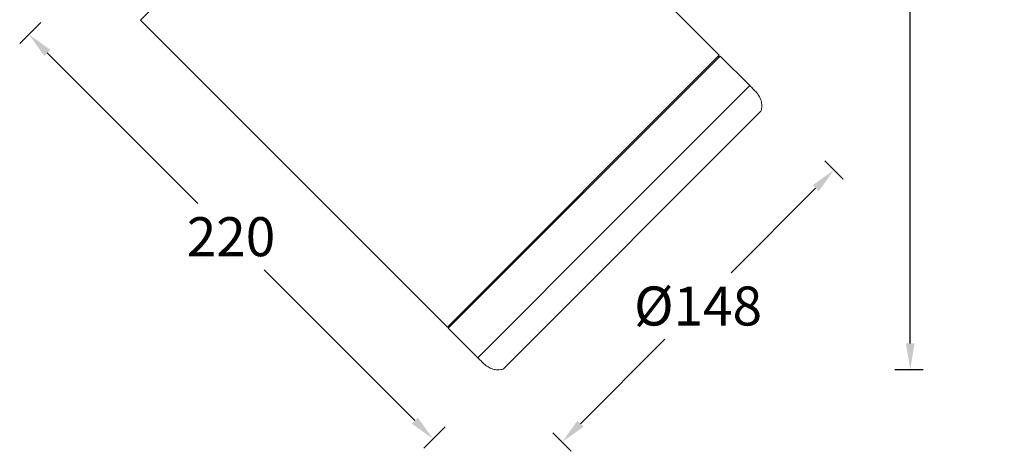
# Model space of a CAD drawing. Units: millimetres. Extents: x 741 to 2231, y -585 to 609.
# Drawn here: x 1780 to 2159, y -585 to -419 of the extents above; entities that cross this region are included whole.
import ezdxf

# ---------------------------------------------------------------- set-up
doc = ezdxf.new("R2010")
doc.units = ezdxf.units.MM
doc.layers.add('14', color=7, linetype='Continuous')
doc.dimstyles.new('副本 Standard', dxfattribs={"dimtxt": 15, "dimasz": 10, "dimexe": 5, "dimexo": 0, "dimgap": 5, "dimtad": 0, "dimtih": 1, "dimtoh": 1, "dimdec": 0, "dimzin": 0, "dimdsep": 46, "dimtxsty": 'Standard', "dimcen": 0.09, "dimadec": 0, "dimazin": 0, "dimtfac": 1, "dimtdec": 0, "dimtofl": 0, "dimtmove": 0, "dimatfit": 3, "dimfxl": 1, "dimtolj": 1, "dimtzin": 0, "dimarcsym": 0})

# ---------------------------------------------------------------- blocks, each defined once
blk = doc.blocks.new('*D22')
at = {"color": 0, "lineweight": -2}
for p, q in [((1788.65, -419.61), (1780.49, -427.78)), ((1791.1, -431.31), (1849.06, -489.27)), ((1932.52, -572.73), (1874.56, -514.77)), ((1944.22, -575.18), (1936.05, -583.34))]:
    blk.add_line(p, q, dxfattribs=at)
at = {"color": 0, "lineweight": 18}
for points in [[(1792.28, -430.13), (1789.92, -432.49), (1784.03, -424.24)], [(1933.7, -571.55), (1931.34, -573.91), (1939.59, -579.8)]]:
    blk.add_solid(points, dxfattribs=at)
at = {"layer": 'Defpoints', "color": 0, "lineweight": 18}
for p in [(1788.65, -419.61), (1944.22, -575.18), (1939.59, -579.8)]:
    blk.add_point(p, dxfattribs=at)
at = {"color": 0, "lineweight": 18, "insert": (1861.81, -502.02), "char_height": 15, "attachment_point": 5}
blk.add_mtext('\\A1;220', dxfattribs=at)
blk = doc.blocks.new('*D23')
at = {"color": 0, "lineweight": -2}
for p, q in [((2090.33, -472.81), (2097.4, -479.88)), ((2086.8, -483.42), (2054.33, -515.89)), ((1996.29, -573.93), (2028.76, -541.46)), ((1985.68, -577.46), (1992.75, -584.53))]:
    blk.add_line(p, q, dxfattribs=at)
at = {"color": 0, "lineweight": 18}
for points in [[(2085.62, -482.24), (2087.98, -484.59), (2093.87, -476.35)], [(1995.11, -572.75), (1997.47, -575.1), (1989.22, -581)]]:
    blk.add_solid(points, dxfattribs=at)
at = {"layer": 'Defpoints', "color": 0, "lineweight": 18}
for p in [(2090.33, -472.81), (2093.87, -476.35), (1985.68, -577.46)]:
    blk.add_point(p, dxfattribs=at)
at = {"color": 0, "lineweight": 18, "insert": (2041.54, -528.67), "char_height": 15, "attachment_point": 5}
blk.add_mtext('\\A1;{\\fISOCPEUR|b0|i0|c0|p34;%%C}148', dxfattribs=at)
blk = doc.blocks.new('*D24')
at = {"color": 0, "lineweight": -2}
for p, q in [((2117.23, -223.59), (2128.2, -223.59)), ((2123.2, -233.59), (2123.2, -375.57)), ((2123.2, -543.05), (2123.2, -401.07)), ((2117.23, -553.05), (2128.2, -553.05))]:
    blk.add_line(p, q, dxfattribs=at)
at = {"color": 0, "lineweight": 18}
for points in [[(2121.53, -233.59), (2124.86, -233.59), (2123.2, -223.59)], [(2121.53, -543.05), (2124.86, -543.05), (2123.2, -553.05)]]:
    blk.add_solid(points, dxfattribs=at)
at = {"layer": 'Defpoints', "color": 0, "lineweight": 18}
for p in [(2117.23, -223.59), (2123.2, -223.59), (2117.23, -553.05)]:
    blk.add_point(p, dxfattribs=at)
at = {"color": 0, "lineweight": 18, "insert": (2123.2, -388.32), "char_height": 15, "attachment_point": 5}
blk.add_mtext('\\A1;329Max', dxfattribs=at)

msp = doc.modelspace()

# ---------------------------------------------------------------- linework, layer by layer
at = {"lineweight": 18}
msp.add_line((1966.62, -552.77), (2065.64, -453.75), dxfattribs=at)
at = {"layer": '14', "color": 7, "linetype": 'Continuous', "lineweight": 18}
for p, q in [((1931.63, -314.11), (1826.98, -418.76)), ((2049.72, -432.2), (1973.1, -355.57)), ((1826.98, -418.76), (1945.07, -536.85)), ((1945.07, -536.85), (2049.72, -432.2)), ((2050.07, -432.55), (1997.75, -484.88)), ((2049.72, -432.9), (2049.37, -432.55)), ((2061.42, -443.9), (2050.07, -432.55)), ((2061.42, -443.9), (2009.1, -496.23)), ((1997.75, -484.88), (1945.42, -537.2)), ((2009.1, -496.23), (1956.77, -548.55)), ((1945.42, -536.49), (1945.77, -536.85)), ((1945.42, -537.2), (1956.77, -548.55))]:
    msp.add_line(p, q, dxfattribs=at)
for centre, start, end in [((2064.92, -453.03), 315, 347.8245), ((1965.9, -552.05), 282.1755, 315)]:
    msp.add_arc(centre, 1.02, start, end, dxfattribs=at)
for points in [[(2065.92, -453.24), (2065.98, -452.95), (2066.17, -451.9), (2066, -450.14), (2065.28, -448.23), (2064.08, -446.59), (2062.73, -445.21), (2061.85, -444.31), (2061.42, -443.9)], [(1966.11, -553.05), (1965.82, -553.11), (1964.77, -553.3), (1963.01, -553.12), (1961.1, -552.4), (1959.46, -551.21), (1958.08, -549.86), (1957.18, -548.98), (1956.77, -548.55)]]:
    msp.add_open_spline(points, degree=3, knots=[0, 0, 0, 0, 0.103577, 0.289918, 0.472857, 0.65576, 0.838604, 1, 1, 1, 1], dxfattribs=at)

# ---------------------------------------------------------------- dimensions: what is measured, and where the dimension line sits
at = {"lineweight": 18}
dim = msp.add_linear_dim(base=(2123.2, -223.59), p1=(2117.23, -553.05), p2=(2117.23, -223.59), angle=90, text='<>Max', dimstyle='副本 Standard', dxfattribs=at)
dim.commit()
dim.dimension.update_dxf_attribs({"geometry": '*D24', "text_midpoint": (2123.2, -388.32)})
dim = msp.add_linear_dim(base=(1939.59, -579.8), p1=(1788.65, -419.61), p2=(1944.22, -575.18), angle=315, dimstyle='副本 Standard', dxfattribs=at)
dim.commit()
dim.dimension.update_dxf_attribs({"geometry": '*D22', "text_midpoint": (1861.81, -502.02), "dimtype": 161})
dim = msp.add_linear_dim(base=(2093.87, -476.35), p1=(1985.68, -577.46), p2=(2090.33, -472.81), angle=45, text='{\\fISOCPEUR|b0|i0|c0|p34;%%C}<>', dimstyle='副本 Standard', dxfattribs=at)
dim.commit()
dim.dimension.update_dxf_attribs({"geometry": '*D23', "text_midpoint": (2041.54, -528.67), "dimtype": 161})

doc.saveas('drawing.dxf')
